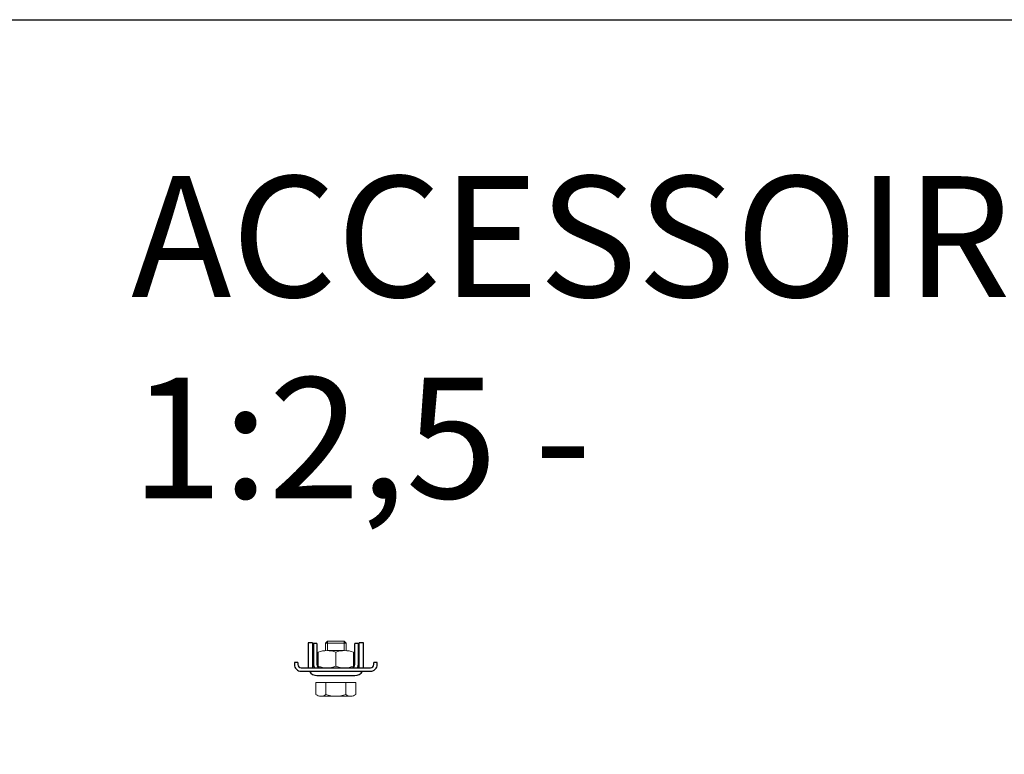
# Model space of a CAD drawing. Extents: x -7979 to 7733, y -12776 to -9824.
# Drawn here: x 6637 to 6922, y -10173 to -9960 of the extents above; entities that cross this region are included whole.
import ezdxf

# ---------------------------------------------------------------- set-up
doc = ezdxf.new("R2010")
doc.units = 0
doc.set_wipeout_variables(frame=1)
doc.linetypes.add('DASHDOT', pattern=[25.4, 12.7, -6.35, 0, -6.35])
doc.layers.get('0').update_dxf_attribs({"linetype": 'CONTINUOUS'})
for name, color, linetype, lineweight in [('HD002_Contour_Thin', 11, 'CONTINUOUS', 20), ('HD007_Fastenings', 11, 'CONTINUOUS', 9), ('HD021_Text_3.5', 5, 'CONTINUOUS', 35), ('NONIUS HANGER SET', 7, 'CONTINUOUS', 30)]:
    doc.layers.add(name, color=color, linetype=linetype, lineweight=lineweight)
doc.styles.add('Arial Narrow', font='ARIALN.TTF')

# ---------------------------------------------------------------- blocks, each defined once
blk = doc.blocks.new('HD nuts M6 DIN 934 va')
at = {"color": 9}
blk.add_wipeout([(-5.09, 4.5), (-3.84, 4.87), (-2.54, 5), (2.54, 5), (3.84, 4.87), (5.09, 4.5), (5.09, 0.5), (3.84, 0.13), (2.54, 0), (-2.54, 0), (-3.84, 0.13), (-5.09, 0.5)], dxfattribs=at).dxf.layer = 'HD007_Fastenings'
at = {"layer": 'HD002_Contour_Thin', "color": 9}
for p, q in [((-5.09, 4.5), (-5.09, 0.5)), ((-5.09, 4.5), (-5.09, 0.5)), ((2.54, 5), (-2.54, 5)), ((2.54, 5), (-2.54, 5)), ((0, 0.5), (0, 4.5)), ((0, 4.5), (0, 0.5)), ((0, 0.5), (0, 4.5)), ((0, 4.5), (0, 0.5)), ((5.09, 0.5), (5.09, 4.5)), ((5.09, 0.5), (5.09, 4.5)), ((2.54, 0), (-2.54, 0)), ((2.54, 0), (-2.54, 0))]:
    blk.add_line(p, q, dxfattribs=at)
for centre, start, end in [((-2.54, -1.72), 90, 112.2438), ((-2.54, -1.72), 90, 112.2438), ((-2.54, -1.72), 67.7562, 90), ((-2.54, -1.72), 67.7562, 90), ((2.54, -1.72), 90, 112.2438), ((2.54, -1.72), 90, 112.2438), ((2.54, -1.72), 67.7562, 90), ((2.54, -1.72), 67.7562, 90), ((-2.54, 6.72), 247.7562, 270), ((-2.54, 6.72), 247.7562, 270), ((-2.54, 6.72), 270, 292.2438), ((-2.54, 6.72), 270, 292.2438), ((2.54, 6.72), 247.7562, 270), ((2.54, 6.72), 247.7562, 270), ((2.54, 6.72), 270, 292.2438), ((2.54, 6.72), 270, 292.2438)]:
    blk.add_arc(centre, 6.72, start, end, dxfattribs=at)
blk = doc.blocks.new('HD nonius hanger top')
at = {"layer": 'HD007_Fastenings', "color": 9}
for p, q in [((-3, 9.39), (-2.39, 10)), ((-3, 7.25), (-3, 9.39)), ((-3, 9.39), (3, 9.39)), ((-2.39, 10), (2.39, 10)), ((-2.39, 10), (-2.39, 7.25)), ((2.39, 10), (3, 9.39)), ((2.39, 10), (2.39, 7.25)), ((3, 9.39), (3, 7.25)), ((-5.77, -2), (-5.77, -5.5)), ((5.77, -2), (-5.77, -2)), ((-2.89, -5.5), (-2.89, -2)), ((2.89, -2), (2.89, -5.5)), ((5.77, -5.5), (5.77, -2)), ((-4.33, -6), (4.33, -6))]:
    blk.add_line(p, q, dxfattribs=at)
for centre, radius, start, end in [((-4.33, -3.67), 2.33, 231.7868, 270), ((-4.33, -3.67), 2.33, 270, 308.2132), ((0, 2.58), 8.58, 250.3471, 289.6529), ((4.33, -3.67), 2.33, 231.7868, 270), ((4.33, -3.67), 2.33, 270, 308.2132)]:
    blk.add_arc(centre, radius, start, end, dxfattribs=at)
at = {"layer": 'NONIUS HANGER SET'}
for points in [[(-6.72, 9.5), (-7.97, 9.5), (-7.97, 2.5, 0.025047), (-7.95, 2.25, 0.025047)], [(-6.72, 9.5), (-6.72, 2.5, 0.050382), (-6.69, 2.25, 0.050382)], [(-5.47, 9.25), (-6.47, 9.25), (-6.47, 3.25, 0.131652), (-6.2, 2.25, 0.131652)], [(-5.47, 9.25), (-5.47, 3.25, 0.414214), (-4.47, 2.25), (4.53, 2.25, 0.414214), (5.53, 3.25), (5.53, 9.25)], [(6.26, 2.25, 0.131652), (6.53, 3.25), (6.53, 9.25), (5.53, 9.25)], [(6.76, 2.25, 0.050382), (6.78, 2.5), (6.78, 9.5)], [(8.02, 2.25, 0.025047), (8.03, 2.5), (8.03, 9.5), (6.78, 9.5)], [(-11, 3.75), (-12, 3.75), (-12, 3.25, 0.414214), (-10, 1.25), (10, 1.25, 0.414214), (12, 3.25), (12, 3.75), (11, 3.75)], [(-11, 3.75), (-11, 3.25, 0.414214), (-10, 2.25), (10, 2.25, 0.414214), (11, 3.25), (11, 3.75)], [(-7.63, 1.25, 0.267949), (-5.47, 0), (5.53, 0, 0.267949), (7.7, 1.25, 0.267949)]]:
    blk.add_lwpolyline(points, format="xyb", dxfattribs=at)
at = {"layer": 'HD007_Fastenings', "color": 9}
blk.add_blockref('HD nuts M6 DIN 934 va', (0, 2.25), dxfattribs=at)

msp = doc.modelspace()

# ---------------------------------------------------------------- linework, layer by layer
msp.add_lwpolyline([(6571.25, -9960.15), (7471.25, -9960.15), (7471.25, -11423.31), (6571.25, -11423.31)], close=True)

# ---------------------------------------------------------------- texts
at = {"insert": (6669.35, -10005.48), "char_height": 35, "attachment_point": 1, "style": 'Arial Narrow'}
msp.add_mtext_dynamic_manual_height_columns('ACCESSOIRIES      - a.s. 1:2,5 -', width=569.5656, gutter_width=7, heights=[0], dxfattribs=at)

# ---------------------------------------------------------------- next in the draw order: block references
at = {"layer": 'HD021_Text_3.5', "linetype": 'DASHDOT'}
msp.add_blockref('HD nonius hanger top', (6728.62, -10150.18), dxfattribs=at)

doc.saveas('drawing.dxf')
